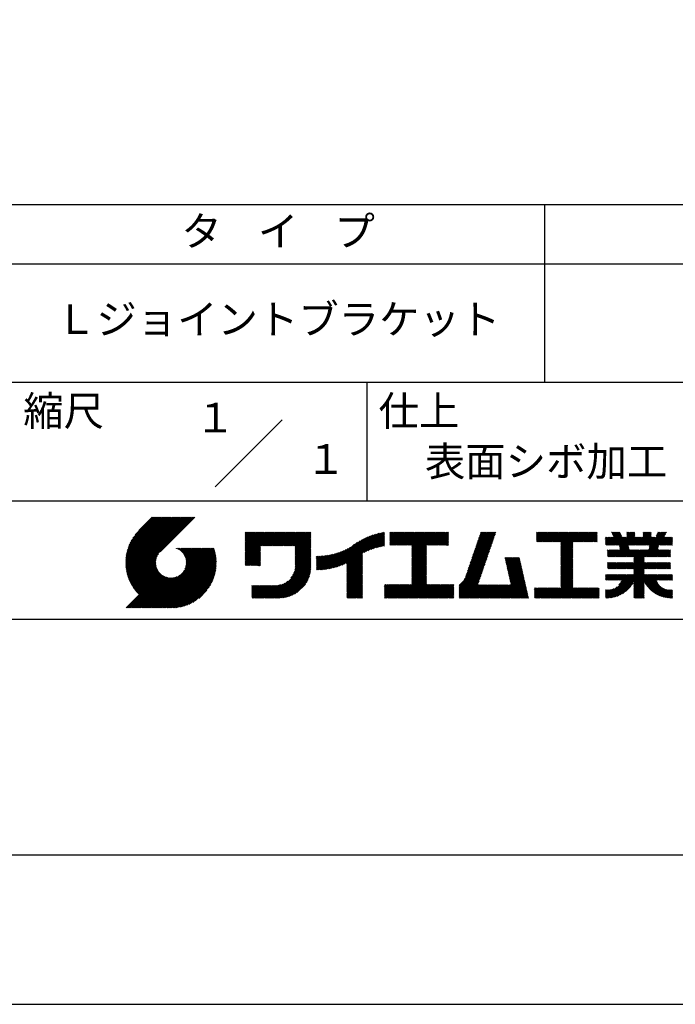
# Model space of a CAD drawing. Extents: x 0 to 210, y 0 to 297.
# Drawn here: x 111 to 166, y 0 to 83 of the extents above; entities that cross this region are included whole.
import ezdxf
from ezdxf.enums import TextEntityAlignment as Align

# ---------------------------------------------------------------- set-up
doc = ezdxf.new("R2010")
doc.units = 0
doc.header["$LTSCALE"] = 0.4
doc.layers.get('DEFPOINTS').update_dxf_attribs({"linetype": 'CONTINUOUS'})
doc.layers.add('TITLE', color=7, linetype='CONTINUOUS')
doc.styles.get("Standard").update_dxf_attribs({"font": 'romans.shx', "bigfont": 'bigfont.shx'})

msp = doc.modelspace()

# ---------------------------------------------------------------- linework, layer by layer
at = {"layer": 'DEFPOINTS', "ltscale": 2}
msp.add_lwpolyline([(0, 0), (210, 0), (210, 297), (0, 297)], close=True, dxfattribs=at)
at = {"layer": 'TITLE', "ltscale": 2}
for p, q in [((20, 67.5), (199.75, 67.5)), ((154.875, 67.5), (154.875, 52.5)), ((20, 62.5), (199.75, 62.5)), ((20, 52.5), (199.75, 52.5)), ((139.875, 52.5), (139.875, 42.5)), ((127.047, 43.672), (132.703, 49.328)), ((109.875, 42.5), (199.75, 42.5)), ((119.501, 37.248), (123.356, 41.104)), ((119.501, 37.336), (123.269, 41.104)), ((119.502, 37.163), (123.444, 41.104)), ((119.503, 37.426), (123.182, 41.104)), ((119.506, 37.079), (123.531, 41.104)), ((119.508, 37.518), (123.094, 41.104)), ((119.511, 36.997), (123.618, 41.104)), ((119.515, 37.612), (123.007, 41.104)), ((119.518, 36.916), (123.705, 41.104)), ((119.525, 37.709), (122.92, 41.104)), ((119.526, 36.837), (123.793, 41.104)), ((119.536, 36.76), (123.88, 41.104)), ((119.538, 37.809), (122.833, 41.104)), ((119.547, 36.684), (123.967, 41.104)), ((119.554, 37.912), (122.745, 41.104)), ((119.559, 36.609), (124.055, 41.104)), ((119.573, 36.535), (124.142, 41.104)), ((119.573, 38.019), (122.658, 41.104)), ((119.588, 36.463), (124.229, 41.104)), ((119.597, 38.13), (122.571, 41.104)), ((119.604, 36.392), (124.316, 41.104)), ((119.622, 36.322), (124.404, 41.104)), ((119.625, 38.246), (122.483, 41.104)), ((119.64, 36.253), (124.491, 41.104)), ((119.659, 38.367), (122.396, 41.104)), ((119.66, 36.185), (124.578, 41.104)), ((119.68, 36.119), (124.665, 41.104)), ((119.699, 38.494), (122.309, 41.104)), ((119.702, 36.053), (124.753, 41.104)), ((119.724, 35.988), (124.84, 41.104)), ((119.748, 35.924), (124.927, 41.104)), ((119.748, 38.63), (122.222, 41.104)), ((119.772, 35.862), (125.015, 41.104)), ((119.797, 35.8), (125.102, 41.104)), ((119.806, 38.776), (122.134, 41.104)), ((119.824, 35.738), (125.189, 41.104)), ((119.851, 35.678), (125.276, 41.104)), ((119.878, 38.936), (122.047, 41.104)), ((119.971, 39.115), (121.96, 41.104)), ((120.096, 39.328), (121.872, 41.104)), ((120.302, 39.621), (121.785, 41.104)), ((121.742, 41.104), (120.621, 39.983)), ((125.338, 41.104), (122.419, 38.185)), ((129.593, 39.628), (129.81, 39.845)), ((129.593, 39.802), (129.636, 39.845)), ((129.593, 39.715), (129.723, 39.845)), ((129.593, 39.017), (130.421, 39.845)), ((129.593, 38.929), (130.509, 39.845)), ((129.593, 38.842), (130.596, 39.845)), ((129.593, 38.755), (130.683, 39.845)), ((129.593, 38.057), (131.382, 39.845)), ((129.593, 37.969), (131.469, 39.845)), ((129.593, 37.882), (131.556, 39.845)), ((129.593, 37.795), (131.643, 39.845)), ((129.593, 37.707), (131.731, 39.845)), ((129.593, 37.62), (131.818, 39.845)), ((129.593, 37.533), (131.905, 39.845)), ((129.593, 37.446), (131.993, 39.845)), ((129.593, 38.493), (130.945, 39.845)), ((129.593, 38.406), (131.032, 39.845)), ((129.593, 38.318), (131.12, 39.845)), ((129.593, 38.231), (131.207, 39.845)), ((129.593, 38.144), (131.294, 39.845)), ((129.593, 38.668), (130.771, 39.845)), ((129.593, 38.58), (130.858, 39.845)), ((129.593, 39.104), (130.334, 39.845)), ((129.593, 39.191), (130.247, 39.845)), ((129.593, 39.366), (130.072, 39.845)), ((129.593, 39.279), (130.16, 39.845)), ((129.593, 39.54), (129.898, 39.845)), ((129.593, 39.453), (129.985, 39.845)), ((130.924, 38.69), (132.08, 39.845)), ((131.012, 38.69), (132.167, 39.845)), ((131.099, 38.69), (132.254, 39.845)), ((131.186, 38.69), (132.342, 39.845)), ((131.274, 38.69), (132.429, 39.845)), ((131.361, 38.69), (132.516, 39.845)), ((131.448, 38.69), (132.604, 39.845)), ((131.535, 38.69), (132.691, 39.845)), ((131.623, 38.69), (132.778, 39.845)), ((131.71, 38.69), (132.865, 39.845)), ((131.797, 38.69), (132.953, 39.845)), ((131.885, 38.69), (133.04, 39.845)), ((131.972, 38.69), (133.127, 39.845)), ((132.059, 38.69), (133.215, 39.845)), ((132.146, 38.69), (133.302, 39.845)), ((132.234, 38.69), (133.389, 39.845)), ((132.321, 38.69), (133.476, 39.845)), ((132.408, 38.69), (133.564, 39.845)), ((132.496, 38.69), (133.651, 39.845)), ((132.583, 38.69), (133.738, 39.845)), ((132.67, 38.69), (133.826, 39.845)), ((132.757, 38.69), (133.913, 39.845)), ((132.845, 38.69), (134, 39.845)), ((132.932, 38.69), (134.087, 39.845)), ((133.019, 38.69), (134.175, 39.845)), ((133.107, 38.69), (134.262, 39.845)), ((133.194, 38.69), (134.349, 39.845)), ((133.281, 38.69), (134.437, 39.845)), ((133.368, 38.69), (134.524, 39.845)), ((133.456, 38.69), (134.611, 39.845)), ((133.543, 38.69), (134.698, 39.845)), ((133.63, 38.69), (134.786, 39.845)), ((133.718, 38.69), (134.873, 39.845)), ((133.805, 38.69), (134.96, 39.845)), ((133.823, 38.534), (135.135, 39.845)), ((133.823, 38.621), (135.048, 39.845)), ((133.823, 38.447), (135.139, 39.762)), ((133.823, 38.359), (135.139, 39.675)), ((133.823, 38.272), (135.139, 39.587)), ((133.823, 38.185), (135.139, 39.5)), ((133.823, 38.097), (135.139, 39.413)), ((133.823, 38.01), (135.139, 39.325)), ((133.823, 37.923), (135.139, 39.238)), ((133.823, 37.836), (135.139, 39.151)), ((133.823, 37.748), (135.139, 39.064)), ((137.008, 36.83), (139.299, 39.122)), ((137.125, 36.86), (139.491, 39.226)), ((137.246, 36.894), (139.666, 39.314)), ((137.371, 36.931), (139.829, 39.389)), ((137.5, 36.973), (139.982, 39.455)), ((137.635, 37.021), (140.127, 39.513)), ((137.776, 37.075), (140.266, 39.565)), ((137.925, 37.136), (140.399, 39.61)), ((138.082, 37.206), (140.527, 39.651)), ((138.178, 36.779), (141.221, 39.821)), ((138.178, 36.866), (141.113, 39.8)), ((138.178, 36.953), (141.002, 39.777)), ((138.178, 37.041), (140.888, 39.75)), ((138.178, 37.128), (140.771, 39.721)), ((138.178, 37.215), (140.651, 39.688)), ((139.626, 38.139), (141.327, 39.84)), ((139.791, 38.217), (141.36, 39.786)), ((139.946, 38.285), (141.36, 39.699)), ((140.093, 38.345), (141.36, 39.611)), ((140.234, 38.398), (141.36, 39.524)), ((140.368, 38.445), (141.36, 39.437)), ((140.497, 38.487), (141.36, 39.35)), ((140.622, 38.524), (141.36, 39.262)), ((140.743, 38.558), (141.36, 39.175)), ((140.861, 38.588), (141.36, 39.088)), ((141.813, 39.628), (142.04, 39.855)), ((141.813, 39.541), (142.128, 39.855)), ((141.813, 39.803), (141.866, 39.855)), ((141.813, 39.716), (141.953, 39.855)), ((141.813, 39.017), (142.651, 39.855)), ((141.813, 38.93), (142.739, 39.855)), ((141.813, 38.843), (142.826, 39.855)), ((141.813, 38.755), (142.913, 39.855)), ((141.813, 39.105), (142.564, 39.855)), ((141.813, 39.454), (142.215, 39.855)), ((141.813, 39.366), (142.302, 39.855)), ((141.813, 39.279), (142.39, 39.855)), ((141.813, 39.192), (142.477, 39.855)), ((141.888, 38.743), (143.001, 39.855)), ((141.976, 38.743), (143.088, 39.855)), ((142.063, 38.743), (143.175, 39.855)), ((142.15, 38.743), (143.262, 39.855)), ((142.238, 38.743), (143.35, 39.855)), ((142.325, 38.743), (143.437, 39.855)), ((142.412, 38.743), (143.524, 39.855)), ((142.499, 38.743), (143.612, 39.855)), ((142.587, 38.743), (143.699, 39.855)), ((142.674, 38.743), (143.786, 39.855)), ((142.761, 38.743), (143.873, 39.855)), ((142.849, 38.743), (143.961, 39.855)), ((142.936, 38.743), (144.048, 39.855)), ((143.023, 38.743), (144.135, 39.855)), ((143.11, 38.743), (144.223, 39.855)), ((143.198, 38.743), (144.31, 39.855)), ((143.285, 38.743), (144.397, 39.855)), ((143.372, 38.743), (144.484, 39.855)), ((143.46, 38.743), (144.572, 39.855)), ((143.547, 38.743), (144.659, 39.855)), ((143.634, 38.743), (144.746, 39.855)), ((143.662, 38.422), (145.095, 39.855)), ((143.662, 38.335), (145.183, 39.855)), ((143.662, 38.247), (145.27, 39.855)), ((143.662, 38.16), (145.357, 39.855)), ((143.662, 38.073), (145.445, 39.855)), ((143.662, 37.986), (145.532, 39.855)), ((143.662, 37.898), (145.619, 39.855)), ((143.662, 37.811), (145.706, 39.855)), ((143.662, 37.724), (145.794, 39.855)), ((143.662, 38.684), (144.834, 39.855)), ((143.662, 38.597), (144.921, 39.855)), ((143.662, 38.509), (145.008, 39.855)), ((143.662, 37.636), (145.881, 39.855)), ((143.662, 37.549), (145.968, 39.855)), ((144.943, 38.743), (146.056, 39.855)), ((145.031, 38.743), (146.143, 39.855)), ((145.118, 38.743), (146.23, 39.855)), ((145.205, 38.743), (146.317, 39.855)), ((145.293, 38.743), (146.405, 39.855)), ((145.38, 38.743), (146.492, 39.855)), ((145.467, 38.743), (146.579, 39.855)), ((145.554, 38.743), (146.667, 39.855)), ((145.642, 38.743), (146.754, 39.855)), ((145.729, 38.743), (146.755, 39.769)), ((145.816, 38.743), (146.755, 39.682)), ((145.904, 38.743), (146.755, 39.595)), ((145.991, 38.743), (146.755, 39.507)), ((146.078, 38.743), (146.755, 39.42)), ((146.165, 38.743), (146.755, 39.333)), ((146.253, 38.743), (146.755, 39.245)), ((146.34, 38.743), (146.755, 39.158)), ((146.427, 38.743), (146.755, 39.071)), ((148.598, 37.248), (150.537, 39.187)), ((148.644, 37.381), (150.583, 39.32)), ((148.69, 37.514), (150.629, 39.453)), ((148.736, 37.648), (150.674, 39.586)), ((148.782, 37.781), (150.72, 39.719)), ((148.828, 37.914), (150.766, 39.853)), ((148.873, 38.047), (150.682, 39.855)), ((148.919, 38.18), (150.594, 39.855)), ((148.965, 38.313), (150.507, 39.855)), ((149.011, 38.447), (150.42, 39.855)), ((149.057, 38.58), (150.332, 39.855)), ((149.103, 38.713), (150.245, 39.855)), ((149.149, 38.846), (150.158, 39.855)), ((149.195, 38.979), (150.071, 39.855)), ((149.24, 39.112), (149.983, 39.855)), ((149.286, 39.246), (149.896, 39.855)), ((149.332, 39.379), (149.809, 39.855)), ((149.378, 39.512), (149.721, 39.855)), ((149.424, 39.645), (149.634, 39.855)), ((149.47, 39.778), (149.547, 39.855)), ((154.204, 39.624), (154.435, 39.855)), ((154.204, 39.799), (154.26, 39.855)), ((154.204, 39.712), (154.348, 39.855)), ((154.204, 39.188), (154.871, 39.855)), ((154.204, 39.101), (154.959, 39.855)), ((154.204, 39.537), (154.522, 39.855)), ((154.204, 39.45), (154.609, 39.855)), ((154.204, 39.362), (154.697, 39.855)), ((154.204, 39.275), (154.784, 39.855)), ((154.22, 39.029), (155.046, 39.855)), ((154.307, 39.029), (155.133, 39.855)), ((154.394, 39.029), (155.22, 39.855)), ((154.482, 39.029), (155.308, 39.855)), ((154.569, 39.029), (155.395, 39.855)), ((154.656, 39.029), (155.482, 39.855)), ((154.744, 39.029), (155.57, 39.855)), ((154.831, 39.029), (155.657, 39.855)), ((154.918, 39.029), (155.744, 39.855)), ((155.005, 39.029), (155.831, 39.855)), ((155.093, 39.029), (155.919, 39.855)), ((155.18, 39.029), (156.006, 39.855)), ((155.267, 39.029), (156.093, 39.855)), ((155.355, 39.029), (156.181, 39.855)), ((155.442, 39.029), (156.268, 39.855)), ((155.529, 39.029), (156.355, 39.855)), ((155.616, 39.029), (156.442, 39.855)), ((155.704, 39.029), (156.53, 39.855)), ((155.791, 39.029), (156.617, 39.855)), ((155.878, 39.029), (156.704, 39.855)), ((155.966, 39.029), (156.792, 39.855)), ((156.053, 39.029), (156.879, 39.855)), ((156.14, 39.029), (156.966, 39.855)), ((156.227, 39.029), (157.053, 39.855)), ((156.257, 38.972), (157.141, 39.855)), ((156.257, 38.885), (157.228, 39.855)), ((156.257, 38.797), (157.315, 39.855)), ((156.257, 38.274), (157.839, 39.855)), ((156.257, 38.186), (157.926, 39.855)), ((156.257, 38.099), (158.014, 39.855)), ((156.257, 38.448), (157.664, 39.855)), ((156.257, 38.361), (157.752, 39.855)), ((156.257, 38.71), (157.403, 39.855)), ((156.257, 38.623), (157.49, 39.855)), ((156.257, 38.535), (157.577, 39.855)), ((157.275, 39.029), (158.101, 39.855)), ((157.362, 39.029), (158.188, 39.855)), ((157.449, 39.029), (158.275, 39.855)), ((157.537, 39.029), (158.363, 39.855)), ((157.624, 39.029), (158.45, 39.855)), ((157.711, 39.029), (158.537, 39.855)), ((157.798, 39.029), (158.625, 39.855)), ((157.886, 39.029), (158.712, 39.855)), ((157.973, 39.029), (158.799, 39.855)), ((158.06, 39.029), (158.886, 39.855)), ((158.148, 39.029), (158.974, 39.855)), ((158.235, 39.029), (159.061, 39.855)), ((158.322, 39.029), (159.148, 39.855)), ((158.409, 39.029), (159.236, 39.855)), ((158.497, 39.029), (159.306, 39.839)), ((158.584, 39.029), (159.306, 39.751)), ((158.671, 39.029), (159.306, 39.664)), ((158.759, 39.029), (159.306, 39.577)), ((158.846, 39.029), (159.306, 39.489)), ((158.933, 39.029), (159.306, 39.402)), ((159.02, 39.029), (159.306, 39.315)), ((159.108, 39.029), (159.306, 39.228)), ((159.195, 39.029), (159.306, 39.14)), ((160.015, 38.976), (160.453, 39.415)), ((160.015, 38.889), (160.541, 39.415)), ((160.015, 38.802), (160.628, 39.415)), ((160.015, 39.063), (160.366, 39.415)), ((160.015, 39.413), (160.017, 39.415)), ((160.015, 39.325), (160.104, 39.415)), ((160.015, 39.238), (160.192, 39.415)), ((160.015, 39.151), (160.279, 39.415)), ((160.063, 38.763), (160.715, 39.415)), ((160.15, 38.763), (161.238, 39.85)), ((160.238, 38.763), (161.266, 39.791)), ((160.325, 38.763), (161.294, 39.732)), ((160.412, 38.763), (161.322, 39.672)), ((160.5, 38.763), (161.35, 39.613)), ((160.532, 39.843), (160.545, 39.855)), ((160.56, 39.783), (160.632, 39.855)), ((160.587, 38.763), (161.378, 39.554)), ((160.588, 39.724), (160.719, 39.855)), ((160.616, 39.665), (160.807, 39.855)), ((160.644, 39.605), (160.894, 39.855)), ((160.672, 39.546), (160.981, 39.855)), ((160.674, 38.763), (161.406, 39.494)), ((160.7, 39.487), (161.069, 39.855)), ((160.728, 39.427), (161.156, 39.855)), ((160.73, 37.771), (162.486, 39.527)), ((160.761, 38.763), (161.434, 39.435)), ((160.818, 37.771), (162.486, 39.44)), ((160.849, 38.763), (161.501, 39.415)), ((160.905, 37.771), (162.548, 39.415)), ((160.936, 38.763), (161.588, 39.415)), ((161.023, 38.763), (161.675, 39.415)), ((161.11, 38.763), (161.763, 39.415)), ((161.178, 38.742), (162.29, 39.855)), ((161.192, 38.67), (162.378, 39.855)), ((161.207, 38.597), (162.465, 39.855)), ((161.221, 38.524), (162.486, 39.789)), ((161.236, 38.452), (162.486, 39.702)), ((161.25, 38.379), (162.486, 39.614)), ((161.816, 39.643), (162.029, 39.855)), ((161.816, 39.555), (162.116, 39.855)), ((161.816, 39.468), (162.203, 39.855)), ((161.816, 39.817), (161.854, 39.855)), ((161.816, 39.73), (161.941, 39.855)), ((161.983, 38.763), (162.635, 39.415)), ((162.071, 38.763), (162.723, 39.415)), ((162.157, 36.754), (165.086, 39.683)), ((162.158, 38.763), (162.81, 39.415)), ((162.244, 36.754), (165.008, 39.518)), ((162.245, 38.763), (162.897, 39.415)), ((162.332, 38.763), (162.985, 39.415)), ((162.42, 38.763), (163.072, 39.415)), ((162.507, 38.763), (163.159, 39.415)), ((162.594, 38.763), (163.687, 39.855)), ((162.682, 38.763), (163.774, 39.855)), ((162.769, 38.763), (163.862, 39.855)), ((162.856, 38.763), (163.878, 39.784)), ((162.943, 38.763), (163.878, 39.697)), ((163.031, 38.763), (163.878, 39.609)), ((163.118, 38.763), (163.878, 39.522)), ((163.205, 38.763), (163.878, 39.435)), ((163.208, 39.638), (163.425, 39.855)), ((163.208, 39.55), (163.512, 39.855)), ((163.208, 39.463), (163.6, 39.855)), ((163.208, 39.812), (163.251, 39.855)), ((163.208, 39.725), (163.338, 39.855)), ((163.293, 38.763), (163.945, 39.415)), ((163.349, 37.771), (164.992, 39.415)), ((163.38, 38.763), (164.032, 39.415)), ((163.436, 37.771), (165.079, 39.415)), ((163.467, 38.763), (164.119, 39.415)), ((163.523, 37.771), (165.167, 39.415)), ((163.554, 38.763), (164.207, 39.415)), ((163.642, 38.763), (164.734, 39.855)), ((163.67, 38.355), (165.164, 39.848)), ((163.692, 38.464), (165.084, 39.855)), ((163.714, 38.573), (164.996, 39.855)), ((163.729, 38.763), (164.822, 39.855)), ((163.736, 38.682), (164.909, 39.855)), ((164.289, 39.497), (164.647, 39.855)), ((164.367, 39.662), (164.56, 39.855)), ((164.445, 39.827), (164.473, 39.855)), ((164.602, 38.763), (165.254, 39.415)), ((164.689, 38.763), (165.341, 39.415)), ((164.776, 38.763), (165.429, 39.415)), ((164.864, 38.763), (165.516, 39.415)), ((164.951, 38.763), (165.603, 39.415)), ((165.038, 38.763), (165.679, 39.403)), ((165.126, 38.763), (165.679, 39.316)), ((165.213, 38.763), (165.679, 39.228)), ((165.3, 38.763), (165.679, 39.141)), ((121.376, 33.451), (126.413, 38.487)), ((121.464, 33.451), (126.5, 38.487)), ((121.551, 33.451), (126.587, 38.487)), ((121.638, 33.451), (126.675, 38.487)), ((121.726, 33.451), (126.762, 38.487)), ((121.813, 33.451), (126.849, 38.487)), ((121.9, 33.451), (126.937, 38.487)), ((121.987, 33.451), (126.974, 38.437)), ((122.075, 33.451), (126.994, 38.37)), ((122.162, 33.451), (127.014, 38.303)), ((122.249, 33.451), (127.032, 38.234)), ((123.784, 38.477), (123.794, 38.487)), ((123.846, 38.452), (123.882, 38.487)), ((123.905, 38.424), (123.969, 38.487)), ((123.962, 38.393), (124.056, 38.487)), ((124.017, 38.36), (124.143, 38.487)), ((124.069, 38.325), (124.231, 38.487)), ((124.119, 38.288), (124.318, 38.487)), ((124.167, 38.249), (124.405, 38.487)), ((124.212, 38.207), (124.493, 38.487)), ((124.256, 38.163), (124.58, 38.487)), ((124.298, 38.118), (124.667, 38.487)), ((124.337, 38.07), (124.754, 38.487)), ((124.374, 38.02), (124.842, 38.487)), ((124.377, 36.539), (126.326, 38.487)), ((124.41, 37.968), (124.929, 38.487)), ((124.442, 37.913), (125.016, 38.487)), ((124.473, 37.857), (125.104, 38.487)), ((124.495, 36.743), (126.238, 38.487)), ((124.501, 37.797), (125.191, 38.487)), ((124.526, 37.735), (125.278, 38.487)), ((124.549, 37.671), (125.365, 38.487)), ((124.55, 36.886), (126.151, 38.487)), ((124.569, 37.603), (125.453, 38.487)), ((124.582, 37.005), (126.064, 38.487)), ((124.585, 37.532), (125.54, 38.487)), ((124.598, 37.458), (125.627, 38.487)), ((124.6, 37.111), (125.976, 38.487)), ((124.607, 37.379), (125.715, 38.487)), ((124.609, 37.207), (125.889, 38.487)), ((124.611, 37.296), (125.802, 38.487)), ((129.593, 37.358), (130.873, 38.638)), ((129.593, 37.271), (130.873, 38.551)), ((129.593, 37.184), (130.873, 38.464)), ((129.593, 37.096), (130.873, 38.376)), ((129.621, 37.037), (130.873, 38.289)), ((133.822, 36.961), (135.139, 38.278)), ((133.823, 37.661), (135.139, 38.976)), ((133.823, 37.574), (135.139, 38.889)), ((133.823, 37.486), (135.139, 38.802)), ((133.823, 37.399), (135.139, 38.714)), ((133.823, 37.312), (135.139, 38.627)), ((133.823, 37.225), (135.139, 38.54)), ((133.823, 37.137), (135.139, 38.453)), ((133.823, 37.05), (135.139, 38.365)), ((136.266, 36.699), (137.811, 38.244)), ((136.365, 36.711), (137.961, 38.307)), ((136.466, 36.725), (138.121, 38.38)), ((136.569, 36.741), (138.293, 38.465)), ((136.675, 36.759), (138.484, 38.568)), ((136.783, 36.78), (138.829, 38.826)), ((136.894, 36.804), (139.084, 38.994)), ((140.975, 38.615), (141.36, 39)), ((141.087, 38.64), (141.36, 38.913)), ((141.195, 38.661), (141.36, 38.826)), ((141.302, 38.68), (141.36, 38.739)), ((143.662, 37.462), (144.906, 38.706)), ((143.662, 37.375), (144.906, 38.619)), ((143.662, 37.287), (144.906, 38.532)), ((143.662, 37.2), (144.906, 38.444)), ((143.662, 37.113), (144.906, 38.357)), ((143.662, 37.025), (144.906, 38.27)), ((146.515, 38.743), (146.755, 38.984)), ((146.602, 38.743), (146.755, 38.896)), ((146.689, 38.743), (146.755, 38.809)), ((148.277, 36.316), (150.216, 38.255)), ((148.323, 36.449), (150.262, 38.388)), ((148.369, 36.582), (150.307, 38.521)), ((148.415, 36.715), (150.353, 38.654)), ((148.461, 36.849), (150.399, 38.787)), ((148.506, 36.982), (150.445, 38.92)), ((148.552, 37.115), (150.491, 39.054)), ((156.257, 38.012), (157.253, 39.007)), ((156.257, 37.924), (157.253, 38.92)), ((156.257, 37.837), (157.253, 38.833)), ((156.257, 37.75), (157.253, 38.745)), ((156.257, 37.663), (157.253, 38.658)), ((156.257, 37.575), (157.253, 38.571)), ((156.257, 37.488), (157.253, 38.483)), ((156.257, 37.401), (157.253, 38.396)), ((156.257, 37.313), (157.253, 38.309)), ((159.282, 39.029), (159.306, 39.053)), ((160.193, 38.019), (160.519, 38.345)), ((160.193, 37.932), (160.606, 38.345)), ((160.193, 37.845), (160.693, 38.345)), ((160.193, 38.106), (160.431, 38.345)), ((160.193, 38.281), (160.257, 38.345)), ((160.193, 38.194), (160.344, 38.345)), ((160.207, 37.771), (160.78, 38.345)), ((160.294, 37.771), (160.868, 38.345)), ((160.381, 37.771), (160.955, 38.345)), ((160.468, 37.771), (161.042, 38.345)), ((160.556, 37.771), (161.13, 38.345)), ((160.643, 37.771), (161.217, 38.345)), ((160.992, 37.771), (161.949, 38.728)), ((161.079, 37.771), (161.963, 38.655)), ((161.167, 37.771), (161.978, 38.582)), ((161.254, 37.771), (161.992, 38.51)), ((161.341, 37.771), (162.007, 38.437)), ((161.429, 37.771), (162.021, 38.364)), ((161.516, 37.771), (162.09, 38.345)), ((161.603, 37.771), (162.177, 38.345)), ((161.69, 37.771), (162.264, 38.345)), ((161.778, 37.771), (162.352, 38.345)), ((161.865, 37.771), (162.439, 38.345)), ((161.895, 36.754), (163.486, 38.345)), ((161.952, 37.771), (162.526, 38.345)), ((161.982, 36.754), (163.574, 38.345)), ((162.04, 37.771), (162.613, 38.345)), ((162.07, 36.754), (163.661, 38.345)), ((162.127, 37.771), (162.701, 38.345)), ((162.214, 37.771), (162.788, 38.345)), ((162.301, 37.771), (162.875, 38.345)), ((162.389, 37.771), (162.963, 38.345)), ((162.402, 37.61), (163.137, 38.345)), ((162.402, 37.523), (163.224, 38.345)), ((162.402, 37.436), (163.312, 38.345)), ((162.402, 37.349), (163.399, 38.345)), ((162.402, 37.698), (163.05, 38.345)), ((163.611, 37.771), (164.499, 38.66)), ((163.698, 37.771), (164.478, 38.551)), ((163.785, 37.771), (164.456, 38.442)), ((163.872, 37.771), (164.446, 38.345)), ((163.96, 37.771), (164.534, 38.345)), ((164.047, 37.771), (164.621, 38.345)), ((164.134, 37.771), (164.708, 38.345)), ((164.222, 37.771), (164.796, 38.345)), ((164.309, 37.771), (164.883, 38.345)), ((164.396, 37.771), (164.97, 38.345)), ((164.483, 37.771), (165.057, 38.345)), ((164.571, 37.771), (165.145, 38.345)), ((164.658, 37.771), (165.232, 38.345)), ((164.745, 37.771), (165.319, 38.345)), ((164.833, 37.771), (165.407, 38.345)), ((164.92, 37.771), (165.494, 38.345)), ((165.007, 37.771), (165.501, 38.265)), ((165.387, 38.763), (165.679, 39.054)), ((165.475, 38.763), (165.679, 38.967)), ((165.562, 38.763), (165.679, 38.879)), ((165.649, 38.763), (165.679, 38.792)), ((119.879, 35.619), (122.28, 38.021)), ((119.907, 35.56), (122.161, 37.814)), ((119.937, 35.503), (122.105, 37.671)), ((119.967, 35.446), (122.073, 37.551)), ((119.999, 35.39), (122.054, 37.446)), ((122.337, 33.451), (127.05, 38.164)), ((122.424, 33.451), (127.066, 38.093)), ((122.511, 33.451), (127.081, 38.021)), ((122.598, 33.451), (127.095, 37.947)), ((122.686, 33.451), (127.107, 37.872)), ((122.773, 33.451), (127.118, 37.796)), ((122.86, 33.451), (127.128, 37.719)), ((122.965, 33.468), (127.137, 37.64)), ((123.045, 33.461), (127.143, 37.559)), ((123.127, 33.456), (127.149, 37.477)), ((123.211, 33.453), (127.161, 37.402)), ((129.708, 37.037), (130.873, 38.202)), ((129.795, 37.037), (130.873, 38.114)), ((129.882, 37.037), (130.873, 38.027)), ((129.97, 37.037), (130.873, 37.94)), ((130.057, 37.037), (130.873, 37.853)), ((130.144, 37.037), (130.873, 37.765)), ((130.232, 37.037), (130.873, 37.678)), ((130.319, 37.037), (130.873, 37.591)), ((130.406, 37.037), (130.873, 37.503)), ((130.493, 37.037), (130.873, 37.416)), ((131.85, 34.291), (135.139, 37.58)), ((131.937, 34.291), (135.139, 37.492)), ((132.024, 34.291), (135.139, 37.405)), ((133.453, 35.981), (135.139, 37.667)), ((133.623, 36.238), (135.139, 37.754)), ((133.7, 36.403), (135.139, 37.842)), ((133.748, 36.538), (135.139, 37.929)), ((133.78, 36.658), (135.139, 38.016)), ((133.802, 36.766), (135.139, 38.103)), ((133.815, 36.867), (135.139, 38.191)), ((135.601, 36.733), (136.809, 37.941)), ((135.601, 36.82), (136.7, 37.919)), ((135.601, 36.907), (136.594, 37.9)), ((135.601, 36.995), (136.49, 37.884)), ((135.601, 37.082), (136.389, 37.869)), ((135.601, 37.169), (136.289, 37.857)), ((135.601, 37.256), (136.191, 37.847)), ((135.601, 37.344), (136.095, 37.838)), ((135.601, 37.431), (136.001, 37.831)), ((135.601, 37.518), (135.909, 37.826)), ((135.601, 37.605), (135.818, 37.822)), ((135.601, 37.693), (135.728, 37.82)), ((135.601, 37.78), (135.64, 37.819)), ((135.619, 36.663), (136.921, 37.965)), ((135.707, 36.664), (137.035, 37.992)), ((135.796, 36.666), (137.153, 38.023)), ((135.887, 36.669), (137.275, 38.057)), ((135.979, 36.674), (137.401, 38.096)), ((136.073, 36.681), (137.532, 38.14)), ((136.168, 36.689), (137.668, 38.189)), ((138.178, 36.692), (139.494, 38.007)), ((138.178, 36.604), (139.494, 37.92)), ((138.178, 36.517), (139.494, 37.832)), ((138.178, 36.43), (139.494, 37.745)), ((138.178, 36.342), (139.494, 37.658)), ((138.178, 36.255), (139.494, 37.57)), ((138.178, 36.168), (139.494, 37.483)), ((138.178, 36.081), (139.494, 37.396)), ((143.662, 36.938), (144.906, 38.182)), ((143.662, 36.851), (144.906, 38.095)), ((143.662, 36.764), (144.906, 38.008)), ((143.662, 36.676), (144.906, 37.921)), ((143.662, 36.589), (144.906, 37.833)), ((143.662, 36.502), (144.906, 37.746)), ((143.662, 36.414), (144.906, 37.659)), ((143.662, 36.327), (144.906, 37.571)), ((143.662, 36.24), (144.906, 37.484)), ((143.662, 36.153), (144.906, 37.397)), ((147.648, 35.338), (150.032, 37.722)), ((147.648, 35.251), (149.986, 37.589)), ((147.648, 35.163), (149.94, 37.456)), ((148.084, 35.861), (150.078, 37.855)), ((148.185, 36.05), (150.124, 37.988)), ((148.231, 36.183), (150.17, 38.121)), ((151.529, 37.648), (151.598, 37.717)), ((151.545, 37.577), (151.685, 37.717)), ((151.562, 37.506), (151.773, 37.717)), ((151.578, 37.435), (151.86, 37.717)), ((151.594, 37.363), (151.947, 37.717)), ((151.61, 37.292), (152.034, 37.717)), ((151.626, 37.221), (152.122, 37.717)), ((151.642, 37.15), (152.209, 37.717)), ((151.659, 37.079), (152.296, 37.717)), ((151.675, 37.008), (152.384, 37.717)), ((151.691, 36.937), (152.471, 37.717)), ((151.707, 36.866), (152.558, 37.717)), ((151.723, 36.795), (152.645, 37.717)), ((151.74, 36.724), (152.733, 37.717)), ((151.756, 36.652), (152.759, 37.655)), ((151.772, 36.581), (152.775, 37.584)), ((151.788, 36.51), (152.791, 37.513)), ((151.804, 36.439), (152.807, 37.442)), ((156.257, 37.226), (157.253, 38.222)), ((156.257, 37.139), (157.253, 38.134)), ((156.257, 37.052), (157.253, 38.047)), ((156.257, 36.964), (157.253, 37.96)), ((156.257, 36.877), (157.253, 37.872)), ((156.257, 36.79), (157.253, 37.785)), ((156.257, 36.702), (157.253, 37.698)), ((156.257, 36.615), (157.253, 37.611)), ((156.257, 36.528), (157.253, 37.523)), ((156.257, 36.441), (157.253, 37.436)), ((162.331, 36.754), (163.291, 37.714)), ((162.402, 36.738), (163.291, 37.626)), ((162.402, 36.65), (163.291, 37.539)), ((162.402, 36.563), (163.291, 37.452)), ((165.094, 37.771), (165.501, 38.178)), ((165.182, 37.771), (165.501, 38.091)), ((165.269, 37.771), (165.501, 38.003)), ((165.356, 37.771), (165.501, 37.916)), ((165.444, 37.771), (165.501, 37.829)), ((120.031, 35.334), (122.045, 37.349)), ((120.063, 35.28), (122.043, 37.26)), ((120.097, 35.226), (122.047, 37.177)), ((120.131, 35.173), (122.056, 37.098)), ((120.166, 35.121), (122.069, 37.023)), ((120.202, 35.069), (122.085, 36.953)), ((120.238, 35.019), (122.105, 36.885)), ((120.276, 34.968), (122.127, 36.82)), ((120.314, 34.919), (122.153, 36.759)), ((120.352, 34.871), (122.181, 36.699)), ((120.392, 34.823), (122.211, 36.642)), ((120.432, 34.775), (122.244, 36.588)), ((123.297, 33.451), (127.154, 37.308)), ((123.384, 33.451), (127.153, 37.22)), ((123.474, 33.454), (127.151, 37.13)), ((123.566, 33.458), (127.146, 37.039)), ((123.66, 33.465), (127.139, 36.944)), ((123.757, 33.475), (127.129, 36.847)), ((123.857, 33.488), (127.117, 36.747)), ((123.961, 33.504), (127.101, 36.644)), ((130.581, 37.037), (130.873, 37.329)), ((130.668, 37.037), (130.873, 37.242)), ((130.755, 37.037), (130.873, 37.154)), ((130.843, 37.037), (130.873, 37.067)), ((132.112, 34.291), (135.139, 37.318)), ((132.199, 34.291), (135.139, 37.231)), ((132.286, 34.291), (135.139, 37.143)), ((132.373, 34.291), (135.139, 37.056)), ((132.461, 34.291), (135.139, 36.969)), ((132.549, 34.292), (135.138, 36.88)), ((132.641, 34.296), (135.133, 36.789)), ((132.736, 34.304), (135.126, 36.694)), ((132.835, 34.315), (135.114, 36.595)), ((138.178, 35.993), (139.494, 37.309)), ((138.178, 35.906), (139.494, 37.221)), ((138.178, 35.819), (139.494, 37.134)), ((138.178, 35.731), (139.494, 37.047)), ((138.178, 35.644), (139.494, 36.959)), ((138.178, 35.557), (139.494, 36.872)), ((138.178, 35.47), (139.494, 36.785)), ((138.178, 35.382), (139.494, 36.698)), ((138.178, 35.295), (139.494, 36.61)), ((142.586, 34.291), (144.906, 36.611)), ((143.662, 36.065), (144.906, 37.31)), ((143.662, 35.978), (144.906, 37.222)), ((143.662, 35.891), (144.906, 37.135)), ((143.662, 35.803), (144.906, 37.048)), ((143.662, 35.716), (144.906, 36.96)), ((143.662, 35.629), (144.906, 36.873)), ((143.662, 35.542), (144.906, 36.786)), ((143.662, 35.454), (144.906, 36.699)), ((147.648, 35.076), (149.894, 37.322)), ((147.648, 34.989), (149.849, 37.189)), ((147.648, 34.902), (149.803, 37.056)), ((147.648, 34.814), (149.757, 36.923)), ((147.648, 34.727), (149.711, 36.79)), ((147.648, 34.64), (149.665, 36.657)), ((151.82, 36.368), (152.823, 37.371)), ((151.837, 36.297), (152.839, 37.3)), ((151.853, 36.226), (152.856, 37.229)), ((151.869, 36.155), (152.872, 37.158)), ((151.885, 36.084), (152.888, 37.086)), ((151.901, 36.013), (152.904, 37.015)), ((151.918, 35.941), (152.92, 36.944)), ((151.934, 35.87), (152.937, 36.873)), ((151.95, 35.799), (152.953, 36.802)), ((151.966, 35.728), (152.969, 36.731)), ((151.982, 35.657), (152.985, 36.66)), ((151.998, 35.586), (153.001, 36.589)), ((156.257, 36.353), (157.253, 37.349)), ((156.257, 36.266), (157.253, 37.261)), ((156.257, 36.179), (157.253, 37.174)), ((156.257, 36.091), (157.253, 37.087)), ((156.257, 36.004), (157.253, 37)), ((156.257, 35.917), (157.253, 36.912)), ((156.257, 35.83), (157.253, 36.825)), ((156.257, 35.742), (157.253, 36.738)), ((156.257, 35.655), (157.253, 36.65)), ((160.193, 37.059), (160.409, 37.276)), ((160.193, 36.972), (160.496, 37.276)), ((160.193, 36.884), (160.584, 37.276)), ((160.193, 36.797), (160.671, 37.276)), ((160.193, 37.234), (160.235, 37.276)), ((160.193, 37.146), (160.322, 37.276)), ((160.237, 36.754), (160.758, 37.276)), ((160.324, 36.754), (160.846, 37.276)), ((160.411, 36.754), (160.933, 37.276)), ((160.498, 36.754), (161.02, 37.276)), ((160.504, 34.316), (163.464, 37.276)), ((160.586, 36.754), (161.107, 37.276)), ((160.609, 34.333), (163.551, 37.276)), ((160.673, 36.754), (161.195, 37.276)), ((160.719, 34.356), (163.639, 37.276)), ((160.76, 36.754), (161.282, 37.276)), ((160.836, 34.386), (163.726, 37.276)), ((160.848, 36.754), (161.369, 37.276)), ((160.935, 36.754), (161.457, 37.276)), ((160.962, 34.425), (163.291, 36.754)), ((161.022, 36.754), (161.544, 37.276)), ((161.101, 34.476), (163.291, 36.666)), ((161.109, 36.754), (161.631, 37.276)), ((161.197, 36.754), (161.718, 37.276)), ((161.257, 34.545), (163.291, 36.579)), ((161.284, 36.754), (161.806, 37.276)), ((161.371, 36.754), (161.893, 37.276)), ((161.459, 36.754), (161.98, 37.276)), ((161.546, 36.754), (162.068, 37.276)), ((161.633, 36.754), (162.155, 37.276)), ((161.72, 36.754), (162.242, 37.276)), ((161.808, 36.754), (162.329, 37.276)), ((162.402, 36.476), (163.291, 37.365)), ((162.402, 36.389), (163.291, 37.277)), ((162.402, 36.301), (163.377, 37.276)), ((163.292, 36.754), (163.813, 37.276)), ((163.379, 36.754), (163.901, 37.276)), ((163.466, 36.754), (163.988, 37.276)), ((163.553, 36.754), (164.075, 37.276)), ((163.641, 36.754), (164.162, 37.276)), ((163.728, 36.754), (164.25, 37.276)), ((163.815, 36.754), (164.337, 37.276)), ((163.903, 36.754), (164.424, 37.276)), ((163.99, 36.754), (164.512, 37.276)), ((164.077, 36.754), (164.599, 37.276)), ((164.164, 36.754), (164.686, 37.276)), ((164.252, 36.754), (164.773, 37.276)), ((164.339, 36.754), (164.861, 37.276)), ((164.426, 36.754), (164.948, 37.276)), ((164.514, 36.754), (165.035, 37.276)), ((164.601, 36.754), (165.123, 37.276)), ((164.688, 36.754), (165.21, 37.276)), ((164.775, 36.754), (165.297, 37.276)), ((164.863, 36.754), (165.384, 37.276)), ((164.95, 36.754), (165.472, 37.276)), ((165.037, 36.754), (165.501, 37.218)), ((165.125, 36.754), (165.501, 37.13)), ((165.212, 36.754), (165.501, 37.043)), ((165.299, 36.754), (165.501, 36.956)), ((165.386, 36.754), (165.501, 36.869)), ((165.474, 36.754), (165.501, 36.781)), ((119.544, 33.451), (122.441, 36.348)), ((119.631, 33.451), (122.487, 36.307)), ((119.718, 33.451), (122.535, 36.267)), ((119.805, 33.451), (122.585, 36.23)), ((119.893, 33.451), (122.637, 36.195)), ((119.98, 33.451), (122.691, 36.162)), ((120.067, 33.451), (122.748, 36.132)), ((120.155, 33.451), (122.807, 36.104)), ((120.242, 33.451), (122.869, 36.078)), ((120.329, 33.451), (122.934, 36.055)), ((120.416, 33.451), (123.001, 36.036)), ((120.473, 34.729), (122.279, 36.536)), ((120.504, 33.451), (123.072, 36.019)), ((120.514, 34.683), (122.317, 36.486)), ((120.556, 34.638), (122.356, 36.438)), ((120.591, 33.451), (123.147, 36.006)), ((120.599, 34.594), (122.398, 36.392)), ((120.678, 33.451), (123.225, 35.998)), ((120.766, 33.451), (123.308, 35.994)), ((120.853, 33.451), (123.398, 35.996)), ((120.94, 33.451), (123.494, 36.005)), ((121.027, 33.451), (123.599, 36.023)), ((121.115, 33.451), (123.719, 36.055)), ((121.202, 33.451), (123.861, 36.11)), ((121.289, 33.451), (124.066, 36.228)), ((124.067, 33.523), (127.081, 36.537)), ((124.178, 33.547), (127.058, 36.426)), ((124.294, 33.575), (127.03, 36.311)), ((124.415, 33.609), (126.996, 36.19)), ((124.542, 33.649), (126.956, 36.062)), ((124.678, 33.697), (126.907, 35.927)), ((124.823, 33.756), (126.849, 35.781)), ((132.938, 34.332), (135.098, 36.491)), ((133.047, 34.353), (135.076, 36.382)), ((133.163, 34.381), (135.048, 36.267)), ((133.286, 34.418), (135.012, 36.143)), ((133.42, 34.465), (134.965, 36.009)), ((133.57, 34.527), (134.903, 35.86)), ((138.178, 35.208), (139.494, 36.523)), ((138.178, 35.12), (139.494, 36.436)), ((138.178, 35.033), (139.494, 36.348)), ((138.178, 34.946), (139.494, 36.261)), ((138.178, 34.859), (139.494, 36.174)), ((138.178, 34.771), (139.494, 36.087)), ((138.178, 34.684), (139.494, 35.999)), ((138.178, 34.597), (139.494, 35.912)), ((138.178, 34.509), (139.494, 35.825)), ((138.178, 34.422), (139.494, 35.737)), ((142.673, 34.291), (144.906, 36.524)), ((142.76, 34.291), (144.906, 36.437)), ((142.848, 34.291), (144.906, 36.349)), ((142.935, 34.291), (144.906, 36.262)), ((143.022, 34.291), (144.906, 36.175)), ((143.109, 34.291), (144.906, 36.088)), ((143.197, 34.291), (144.906, 36)), ((143.284, 34.291), (144.906, 35.913)), ((143.371, 34.291), (144.906, 35.826)), ((143.459, 34.291), (144.906, 35.738)), ((147.648, 34.552), (149.619, 36.523)), ((147.648, 34.465), (149.573, 36.39)), ((147.648, 34.378), (149.527, 36.257)), ((147.648, 34.291), (149.482, 36.124)), ((147.736, 34.291), (149.436, 35.991)), ((147.823, 34.291), (149.39, 35.858)), ((150.965, 34.291), (153.05, 36.375)), ((151.052, 34.291), (153.066, 36.304)), ((151.14, 34.291), (153.082, 36.233)), ((151.227, 34.291), (153.098, 36.162)), ((151.314, 34.291), (153.115, 36.091)), ((151.401, 34.291), (153.131, 36.02)), ((151.489, 34.291), (153.147, 35.949)), ((151.576, 34.291), (153.163, 35.878)), ((151.663, 34.291), (153.179, 35.807)), ((151.751, 34.291), (153.195, 35.735)), ((152.015, 35.515), (153.017, 36.518)), ((152.031, 35.444), (153.034, 36.447)), ((155.417, 34.291), (157.253, 36.127)), ((155.504, 34.291), (157.253, 36.039)), ((155.591, 34.291), (157.253, 35.952)), ((155.678, 34.291), (157.253, 35.865)), ((155.766, 34.291), (157.253, 35.778)), ((156.257, 35.568), (157.253, 36.563)), ((156.257, 35.48), (157.253, 36.476)), ((156.257, 35.393), (157.253, 36.389)), ((156.257, 35.306), (157.253, 36.301)), ((156.257, 35.219), (157.253, 36.214)), ((160.015, 35.921), (160.378, 36.284)), ((160.015, 35.834), (160.465, 36.284)), ((160.015, 36.183), (160.116, 36.284)), ((160.015, 36.096), (160.203, 36.284)), ((160.015, 36.008), (160.291, 36.284)), ((160.015, 36.27), (160.029, 36.284)), ((160.057, 35.789), (160.553, 36.284)), ((160.13, 34.291), (162.124, 36.284)), ((160.144, 35.789), (160.64, 36.284)), ((160.218, 34.291), (162.211, 36.284)), ((160.232, 35.789), (160.727, 36.284)), ((160.309, 34.296), (162.298, 36.284)), ((160.319, 35.789), (160.814, 36.284)), ((160.405, 34.304), (162.386, 36.284)), ((160.406, 35.789), (160.902, 36.284)), ((160.493, 35.789), (160.989, 36.284)), ((160.581, 35.789), (161.076, 36.284)), ((160.668, 35.789), (161.164, 36.284)), ((160.755, 35.789), (161.251, 36.284)), ((160.843, 35.789), (161.338, 36.284)), ((160.93, 35.789), (161.425, 36.284)), ((161.017, 35.789), (161.513, 36.284)), ((161.104, 35.789), (161.6, 36.284)), ((161.152, 35.4), (162.036, 36.284)), ((161.192, 35.789), (161.687, 36.284)), ((161.279, 35.789), (161.775, 36.284)), ((161.302, 35.638), (161.949, 36.284)), ((161.359, 35.782), (161.862, 36.284)), ((162.402, 35.603), (163.291, 36.492)), ((162.402, 35.516), (163.291, 36.404)), ((162.402, 35.428), (163.291, 36.317)), ((162.402, 34.817), (163.869, 36.284)), ((162.402, 34.992), (163.695, 36.284)), ((162.402, 34.905), (163.782, 36.284)), ((162.402, 35.341), (163.346, 36.284)), ((162.402, 35.254), (163.433, 36.284)), ((162.402, 35.167), (163.52, 36.284)), ((162.402, 35.079), (163.608, 36.284)), ((163.3, 35.627), (163.957, 36.284)), ((163.331, 35.571), (164.044, 36.284)), ((163.364, 35.517), (164.131, 36.284)), ((163.397, 35.463), (164.219, 36.284)), ((163.432, 35.411), (164.306, 36.284)), ((163.468, 35.359), (164.393, 36.284)), ((163.505, 35.309), (164.48, 36.284)), ((163.543, 35.26), (164.568, 36.284)), ((163.582, 35.212), (164.655, 36.284)), ((163.622, 35.165), (164.742, 36.284)), ((163.664, 35.119), (164.333, 35.788)), ((164.334, 35.789), (164.83, 36.284)), ((164.421, 35.789), (164.917, 36.284)), ((164.509, 35.789), (165.004, 36.284)), ((164.596, 35.789), (165.091, 36.284)), ((164.683, 35.789), (165.179, 36.284)), ((164.77, 35.789), (165.266, 36.284)), ((164.858, 35.789), (165.353, 36.284)), ((164.945, 35.789), (165.441, 36.284)), ((165.032, 35.789), (165.528, 36.284)), ((165.12, 35.789), (165.615, 36.284)), ((165.207, 35.789), (165.679, 36.261)), ((165.294, 35.789), (165.679, 36.173)), ((165.381, 35.789), (165.679, 36.086)), ((165.469, 35.789), (165.679, 35.999)), ((165.556, 35.789), (165.679, 35.912)), ((165.643, 35.789), (165.679, 35.824)), ((124.983, 33.828), (126.777, 35.622)), ((125.162, 33.919), (126.685, 35.443)), ((125.374, 34.044), (126.56, 35.23)), ((125.665, 34.248), (126.356, 34.939)), ((130.162, 34.872), (130.638, 35.348)), ((130.162, 34.785), (130.725, 35.348)), ((130.162, 34.698), (130.812, 35.348)), ((130.162, 34.61), (130.9, 35.348)), ((130.162, 34.523), (130.987, 35.348)), ((130.162, 34.436), (131.074, 35.348)), ((130.162, 34.348), (131.161, 35.348)), ((130.162, 35.134), (130.376, 35.348)), ((130.162, 35.047), (130.463, 35.348)), ((130.162, 34.959), (130.55, 35.348)), ((130.162, 35.309), (130.201, 35.348)), ((130.162, 35.221), (130.289, 35.348)), ((130.191, 34.291), (131.249, 35.348)), ((130.279, 34.291), (131.336, 35.348)), ((130.366, 34.291), (131.423, 35.348)), ((130.453, 34.291), (131.511, 35.348)), ((130.54, 34.291), (131.598, 35.348)), ((130.628, 34.291), (131.685, 35.348)), ((130.715, 34.291), (131.772, 35.348)), ((130.802, 34.291), (131.86, 35.348)), ((130.89, 34.291), (131.947, 35.348)), ((130.977, 34.291), (132.034, 35.348)), ((131.064, 34.291), (132.122, 35.348)), ((131.151, 34.291), (132.211, 35.35)), ((131.239, 34.291), (132.305, 35.357)), ((131.326, 34.291), (132.405, 35.37)), ((131.413, 34.291), (132.514, 35.391)), ((131.501, 34.291), (132.633, 35.423)), ((131.588, 34.291), (132.769, 35.472)), ((131.675, 34.291), (132.933, 35.549)), ((131.762, 34.291), (133.191, 35.719)), ((133.743, 34.613), (134.817, 35.686)), ((133.965, 34.747), (134.682, 35.465)), ((138.178, 34.335), (139.494, 35.65)), ((138.221, 34.291), (139.494, 35.563)), ((138.309, 34.291), (139.494, 35.476)), ((138.396, 34.291), (139.494, 35.388)), ((138.483, 34.291), (139.494, 35.301)), ((138.571, 34.291), (139.494, 35.214)), ((138.658, 34.291), (139.494, 35.126)), ((138.745, 34.291), (139.494, 35.039)), ((138.832, 34.291), (139.494, 34.952)), ((141.36, 34.811), (141.969, 35.419)), ((141.36, 34.723), (142.056, 35.419)), ((141.36, 34.898), (141.881, 35.419)), ((141.36, 35.16), (141.619, 35.419)), ((141.36, 35.073), (141.707, 35.419)), ((141.36, 34.985), (141.794, 35.419)), ((141.36, 35.334), (141.445, 35.419)), ((141.36, 35.247), (141.532, 35.419)), ((141.36, 34.636), (142.143, 35.419)), ((141.36, 34.549), (142.23, 35.419)), ((141.36, 34.462), (142.318, 35.419)), ((141.36, 34.374), (142.405, 35.419)), ((141.364, 34.291), (142.492, 35.419)), ((141.451, 34.291), (142.58, 35.419)), ((141.538, 34.291), (142.667, 35.419)), ((141.626, 34.291), (142.754, 35.419)), ((141.713, 34.291), (142.841, 35.419)), ((141.8, 34.291), (142.929, 35.419)), ((141.887, 34.291), (143.016, 35.419)), ((141.975, 34.291), (143.103, 35.419)), ((142.062, 34.291), (143.191, 35.419)), ((142.149, 34.291), (143.278, 35.419)), ((142.237, 34.291), (143.365, 35.419)), ((142.324, 34.291), (143.452, 35.419)), ((142.411, 34.291), (143.54, 35.419)), ((142.498, 34.291), (143.627, 35.419)), ((143.546, 34.291), (144.906, 35.651)), ((143.633, 34.291), (144.906, 35.564)), ((143.72, 34.291), (144.906, 35.477)), ((143.808, 34.291), (144.936, 35.419)), ((143.895, 34.291), (145.024, 35.419)), ((143.982, 34.291), (145.111, 35.419)), ((144.07, 34.291), (145.198, 35.419)), ((144.157, 34.291), (145.285, 35.419)), ((144.244, 34.291), (145.373, 35.419)), ((144.331, 34.291), (145.46, 35.419)), ((144.419, 34.291), (145.547, 35.419)), ((144.506, 34.291), (145.635, 35.419)), ((144.593, 34.291), (145.722, 35.419)), ((144.681, 34.291), (145.809, 35.419)), ((144.768, 34.291), (145.896, 35.419)), ((144.855, 34.291), (145.984, 35.419)), ((144.942, 34.291), (146.071, 35.419)), ((145.03, 34.291), (146.158, 35.419)), ((145.117, 34.291), (146.246, 35.419)), ((145.204, 34.291), (146.333, 35.419)), ((145.292, 34.291), (146.42, 35.419)), ((145.379, 34.291), (146.507, 35.419)), ((145.466, 34.291), (146.595, 35.419)), ((145.553, 34.291), (146.682, 35.419)), ((145.641, 34.291), (146.769, 35.419)), ((145.728, 34.291), (146.857, 35.419)), ((145.815, 34.291), (146.944, 35.419)), ((145.903, 34.291), (147.031, 35.419)), ((145.99, 34.291), (147.118, 35.419)), ((146.077, 34.291), (147.206, 35.419)), ((146.164, 34.291), (147.208, 35.334)), ((146.252, 34.291), (147.208, 35.247)), ((146.339, 34.291), (147.208, 35.16)), ((146.426, 34.291), (147.208, 35.073)), ((146.514, 34.291), (147.208, 34.985)), ((147.648, 35.425), (147.662, 35.439)), ((147.91, 34.291), (149.344, 35.724)), ((147.997, 34.291), (149.298, 35.591)), ((148.085, 34.291), (149.252, 35.458)), ((148.172, 34.291), (149.282, 35.4)), ((148.259, 34.291), (149.369, 35.4)), ((148.347, 34.291), (149.456, 35.4)), ((148.434, 34.291), (149.544, 35.4)), ((148.521, 34.291), (149.631, 35.4)), ((148.608, 34.291), (149.718, 35.4)), ((148.696, 34.291), (149.805, 35.4)), ((148.783, 34.291), (149.893, 35.4)), ((148.87, 34.291), (149.98, 35.4)), ((148.958, 34.291), (150.067, 35.4)), ((149.045, 34.291), (150.155, 35.4)), ((149.132, 34.291), (150.242, 35.4)), ((149.219, 34.291), (150.329, 35.4)), ((149.307, 34.291), (150.416, 35.4)), ((149.394, 34.291), (150.504, 35.4)), ((149.481, 34.291), (150.591, 35.4)), ((149.569, 34.291), (150.678, 35.4)), ((149.656, 34.291), (150.766, 35.4)), ((149.743, 34.291), (150.853, 35.4)), ((149.83, 34.291), (150.94, 35.4)), ((149.918, 34.291), (151.027, 35.4)), ((150.005, 34.291), (151.115, 35.4)), ((150.092, 34.291), (151.202, 35.4)), ((150.18, 34.291), (151.289, 35.4)), ((150.267, 34.291), (151.377, 35.4)), ((150.354, 34.291), (151.464, 35.4)), ((150.441, 34.291), (151.551, 35.4)), ((150.529, 34.291), (151.638, 35.4)), ((150.616, 34.291), (151.726, 35.4)), ((150.703, 34.291), (151.813, 35.4)), ((150.791, 34.291), (151.9, 35.4)), ((150.878, 34.291), (151.988, 35.4)), ((151.838, 34.291), (153.212, 35.664)), ((151.925, 34.291), (153.228, 35.593)), ((152.012, 34.291), (153.244, 35.522)), ((152.1, 34.291), (153.26, 35.451)), ((152.187, 34.291), (153.276, 35.38)), ((152.274, 34.291), (153.293, 35.309)), ((152.362, 34.291), (153.309, 35.238)), ((152.449, 34.291), (153.325, 35.167)), ((152.536, 34.291), (153.341, 35.096)), ((152.623, 34.291), (153.357, 35.024)), ((152.711, 34.291), (153.373, 34.953)), ((154.026, 34.82), (154.349, 35.143)), ((154.026, 34.733), (154.436, 35.143)), ((154.026, 34.908), (154.261, 35.143)), ((154.026, 35.082), (154.087, 35.143)), ((154.026, 34.995), (154.174, 35.143)), ((154.026, 34.297), (154.872, 35.143)), ((154.026, 34.646), (154.523, 35.143)), ((154.026, 34.559), (154.611, 35.143)), ((154.026, 34.471), (154.698, 35.143)), ((154.026, 34.384), (154.785, 35.143)), ((154.107, 34.291), (154.96, 35.143)), ((154.195, 34.291), (155.047, 35.143)), ((154.282, 34.291), (155.134, 35.143)), ((154.369, 34.291), (155.222, 35.143)), ((154.456, 34.291), (155.309, 35.143)), ((154.544, 34.291), (155.396, 35.143)), ((154.631, 34.291), (155.483, 35.143)), ((154.718, 34.291), (155.571, 35.143)), ((154.806, 34.291), (155.658, 35.143)), ((154.893, 34.291), (155.745, 35.143)), ((154.98, 34.291), (155.833, 35.143)), ((155.067, 34.291), (155.92, 35.143)), ((155.155, 34.291), (156.007, 35.143)), ((155.242, 34.291), (156.094, 35.143)), ((155.329, 34.291), (156.182, 35.143)), ((155.853, 34.291), (157.253, 35.69)), ((155.94, 34.291), (157.253, 35.603)), ((156.028, 34.291), (157.253, 35.516)), ((156.115, 34.291), (157.253, 35.428)), ((156.202, 34.291), (157.253, 35.341)), ((156.289, 34.291), (157.253, 35.254)), ((156.377, 34.291), (157.253, 35.167)), ((156.464, 34.291), (157.316, 35.143)), ((156.551, 34.291), (157.404, 35.143)), ((156.639, 34.291), (157.491, 35.143)), ((156.726, 34.291), (157.578, 35.143)), ((156.813, 34.291), (157.666, 35.143)), ((156.9, 34.291), (157.753, 35.143)), ((156.988, 34.291), (157.84, 35.143)), ((157.075, 34.291), (157.927, 35.143)), ((157.162, 34.291), (158.015, 35.143)), ((157.25, 34.291), (158.102, 35.143)), ((157.337, 34.291), (158.189, 35.143)), ((157.424, 34.291), (158.277, 35.143)), ((157.511, 34.291), (158.364, 35.143)), ((157.599, 34.291), (158.451, 35.143)), ((157.686, 34.291), (158.538, 35.143)), ((157.773, 34.291), (158.626, 35.143)), ((157.861, 34.291), (158.713, 35.143)), ((157.948, 34.291), (158.8, 35.143)), ((158.035, 34.291), (158.888, 35.143)), ((158.122, 34.291), (158.975, 35.143)), ((158.21, 34.291), (159.062, 35.143)), ((158.297, 34.291), (159.149, 35.143)), ((158.384, 34.291), (159.237, 35.143)), ((158.472, 34.291), (159.324, 35.143)), ((158.559, 34.291), (159.411, 35.143)), ((158.646, 34.291), (159.484, 35.128)), ((158.733, 34.291), (159.484, 35.041)), ((158.821, 34.291), (159.484, 34.954)), ((160.015, 34.35), (160.754, 35.089)), ((160.015, 34.437), (160.61, 35.032)), ((160.015, 34.525), (160.492, 35.002)), ((160.015, 34.612), (160.388, 34.985)), ((160.015, 34.874), (160.121, 34.98)), ((160.015, 34.961), (160.034, 34.98)), ((160.015, 34.786), (160.208, 34.979)), ((160.015, 34.699), (160.294, 34.979)), ((160.043, 34.291), (160.992, 35.24)), ((161.445, 34.646), (162.351, 35.551)), ((161.718, 34.831), (162.165, 35.278)), ((162.402, 34.73), (163.291, 35.619)), ((162.402, 34.643), (163.291, 35.532)), ((162.402, 34.556), (163.291, 35.444)), ((162.402, 34.468), (163.291, 35.357)), ((162.402, 34.381), (163.291, 35.27)), ((162.402, 34.294), (163.291, 35.182)), ((162.487, 34.291), (163.291, 35.095)), ((162.574, 34.291), (163.291, 35.008)), ((162.661, 34.291), (163.291, 34.921)), ((163.706, 35.074), (164.355, 35.723)), ((163.749, 35.03), (164.381, 35.661)), ((163.794, 34.987), (164.409, 35.602)), ((163.839, 34.945), (164.44, 35.546)), ((163.886, 34.904), (164.474, 35.492)), ((163.934, 34.865), (164.51, 35.441)), ((163.982, 34.826), (164.548, 35.392)), ((164.032, 34.789), (164.589, 35.346)), ((164.083, 34.752), (164.632, 35.302)), ((164.135, 34.717), (164.678, 35.26)), ((164.188, 34.683), (164.726, 35.221)), ((164.242, 34.649), (164.776, 35.184)), ((164.297, 34.617), (164.829, 35.149)), ((164.354, 34.587), (164.884, 35.117)), ((164.412, 34.557), (164.942, 35.088)), ((164.471, 34.529), (165.003, 35.061)), ((164.531, 34.502), (165.067, 35.038)), ((164.592, 34.476), (165.134, 35.018)), ((164.655, 34.452), (165.205, 35.001)), ((164.72, 34.429), (165.279, 34.988)), ((164.785, 34.407), (165.359, 34.981)), ((164.853, 34.387), (165.444, 34.978)), ((164.921, 34.369), (165.533, 34.98)), ((164.992, 34.352), (165.62, 34.98)), ((165.064, 34.337), (165.679, 34.951)), ((138.92, 34.291), (139.494, 34.865)), ((139.007, 34.291), (139.494, 34.777)), ((139.094, 34.291), (139.494, 34.69)), ((139.182, 34.291), (139.494, 34.603)), ((139.269, 34.291), (139.494, 34.515)), ((139.356, 34.291), (139.494, 34.428)), ((139.443, 34.291), (139.494, 34.341)), ((146.601, 34.291), (147.208, 34.898)), ((146.688, 34.291), (147.208, 34.811)), ((146.775, 34.291), (147.208, 34.723)), ((146.863, 34.291), (147.208, 34.636)), ((146.95, 34.291), (147.208, 34.549)), ((147.037, 34.291), (147.208, 34.462)), ((147.125, 34.291), (147.208, 34.374)), ((152.798, 34.291), (153.39, 34.882)), ((152.885, 34.291), (153.406, 34.811)), ((152.973, 34.291), (153.422, 34.74)), ((153.06, 34.291), (153.438, 34.669)), ((153.147, 34.291), (153.454, 34.598)), ((153.234, 34.291), (153.471, 34.527)), ((153.322, 34.291), (153.487, 34.456)), ((153.409, 34.291), (153.503, 34.385)), ((153.496, 34.291), (153.519, 34.313)), ((158.908, 34.291), (159.484, 34.867)), ((158.995, 34.291), (159.484, 34.779)), ((159.083, 34.291), (159.484, 34.692)), ((159.17, 34.291), (159.484, 34.605)), ((159.257, 34.291), (159.484, 34.517)), ((159.344, 34.291), (159.484, 34.43)), ((159.432, 34.291), (159.484, 34.343)), ((162.749, 34.291), (163.291, 34.833)), ((162.836, 34.291), (163.291, 34.746)), ((162.923, 34.291), (163.291, 34.659)), ((163.01, 34.291), (163.291, 34.571)), ((163.098, 34.291), (163.291, 34.484)), ((163.185, 34.291), (163.291, 34.397)), ((163.272, 34.291), (163.291, 34.31)), ((165.138, 34.324), (165.679, 34.864)), ((165.214, 34.312), (165.679, 34.777)), ((165.292, 34.303), (165.679, 34.69)), ((165.373, 34.296), (165.679, 34.602)), ((165.456, 34.292), (165.679, 34.515)), ((165.542, 34.291), (165.679, 34.428)), ((165.629, 34.291), (165.679, 34.34)), ((20, 32.5), (199.75, 32.5))]:
    msp.add_line(p, q, dxfattribs=at)
msp.add_lwpolyline([(20, 12.625), (199.75, 12.625), (199.75, 284.375), (20, 284.375)], close=True, dxfattribs=at)

# ---------------------------------------------------------------- texts
for s, p in [('１', (127.061, 48.266)), ('\u3000\u3000１', (132.99, 44.771))]:
    msp.add_text(s, height=2.5, dxfattribs=at).set_placement(p, align=Align.CENTER)
at = {"layer": 'TITLE', "ltscale": 2, "char_height": 2.5}
for s, insert, width, attachment_point in [('タ    イ    プ', (132.375, 64.925), 45, 5), ('Ｌジョイントブラケット', (132.375, 57.5), 45, 5), ('縮尺', (110.853, 51.329), 6.34227, 1), ('仕上', (140.853, 51.329), 6.3423, 1), ('表面シボ加工', (155, 45.494), 30, 5)]:
    msp.add_mtext(s, dxfattribs=dict(at, insert=insert, width=width, attachment_point=attachment_point))

doc.saveas('drawing.dxf')
